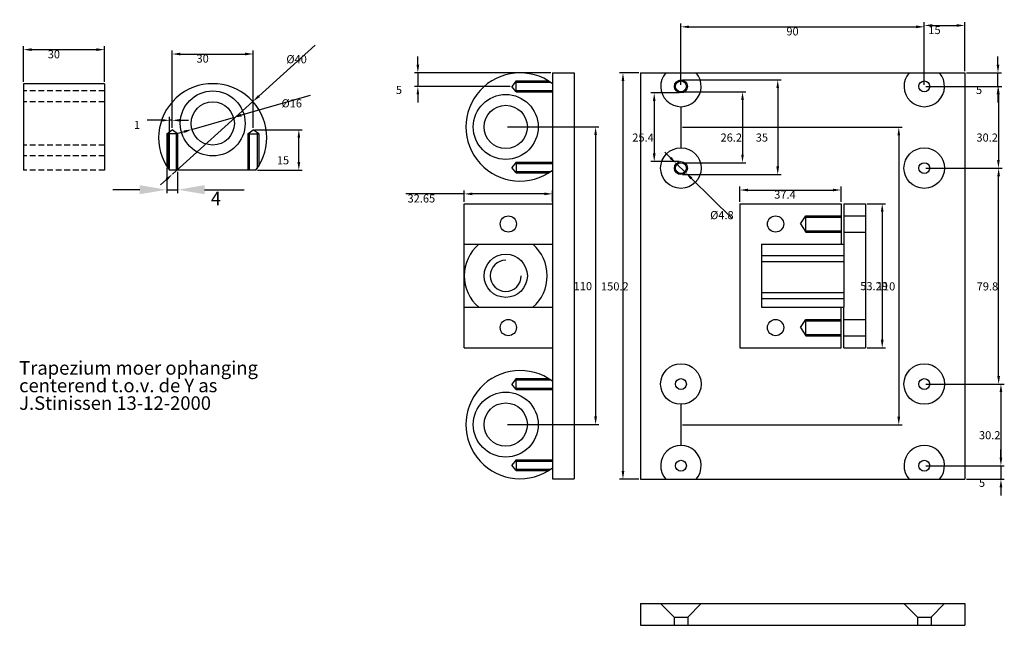
# Model space of a CAD drawing. Extents: x 1541 to 1905, y 1315 to 1539.
import ezdxf

# ---------------------------------------------------------------- set-up
doc = ezdxf.new("R2010")
doc.units = 0
doc.header["$LTSCALE"] = 8.5
doc.linetypes.add('ACAD_ISO02W100', pattern=[15, 12, -3])
doc.linetypes.add('DASHED2', pattern=[0.375, 0.25, -0.125])
doc.layers.get('0').update_dxf_attribs({"linetype": 'CONTINUOUS'})
doc.layers.get('DEFPOINTS').update_dxf_attribs({"linetype": 'CONTINUOUS'})
doc.layers.add('MATEN', color=1, linetype='CONTINUOUS')
doc.dimstyles.get("Standard").update_dxf_attribs({"dimtxt": 0.18, "dimasz": 0.18, "dimexe": 0.18, "dimexo": 0.0625, "dimgap": 0.09, "dimtad": 0, "dimtih": 1, "dimtoh": 1, "dimzin": 0, "dimcen": 0.09, "dimazin": 3, "dimtfac": 1, "dimtofl": 0, "dimtmove": 0, "dimatfit": 3})

# ---------------------------------------------------------------- blocks, each defined once
blk = doc.blocks.new('*D0')
at = {"color": 0, "linetype": 'BYBLOCK'}
for p, q in [((1597.683838, 1499.039693), (1597.683838, 1527.629685)), ((1600.683838, 1526.379685), (1624.683838, 1526.379685)), ((1627.683838, 1499.039693), (1627.683838, 1527.629685))]:
    blk.add_line(p, q, dxfattribs=at)
for points in [[(1600.683838, 1526.879685), (1600.683838, 1525.879685), (1597.683838, 1526.379685)], [(1624.683838, 1526.879685), (1624.683838, 1525.879685), (1627.683838, 1526.379685)]]:
    blk.add_solid(points, dxfattribs=at)
at = {"layer": 'DEFPOINTS', "color": 0, "linetype": 'BYBLOCK'}
for p in [(1627.683838, 1526.379685), (1597.683838, 1498.414693), (1627.683838, 1498.414693)]:
    blk.add_point(p, dxfattribs=at)
at = {"color": 0}
blk.add_text('30', height=3, dxfattribs=at).set_placement((1606.68, 1523.19))
blk = doc.blocks.new('*D1')
at = {"color": 0, "linetype": 'BYBLOCK'}
for p, q in [((1628.308838, 1498.414693), (1645.781697, 1498.414693)), ((1644.531697, 1486.414693), (1644.531697, 1495.414693)), ((1629.308838, 1483.414693), (1645.781697, 1483.414693))]:
    blk.add_line(p, q, dxfattribs=at)
for points in [[(1644.031697, 1495.414693), (1645.031697, 1495.414693), (1644.531697, 1498.414693)], [(1644.031697, 1486.414693), (1645.031697, 1486.414693), (1644.531697, 1483.414693)]]:
    blk.add_solid(points, dxfattribs=at)
at = {"layer": 'DEFPOINTS', "color": 0, "linetype": 'BYBLOCK'}
for p in [(1627.683838, 1498.414693), (1644.531697, 1498.414693), (1628.683838, 1483.414693)]:
    blk.add_point(p, dxfattribs=at)
at = {"color": 0}
blk.add_text('15', height=3, dxfattribs=at).set_placement((1636.41, 1485.6))
blk = doc.blocks.new('*D2')
at = {"color": 0, "linetype": 'BYBLOCK'}
for p, q in [((1595.683838, 1484.254039), (1595.683838, 1474.975832)), ((1599.683838, 1482.789693), (1599.683838, 1474.975832)), ((1585.683838, 1476.225832), (1575.683838, 1476.225832)), ((1595.683838, 1476.225832), (1599.683838, 1476.225832)), ((1609.683838, 1476.225832), (1624.267172, 1476.225832))]:
    blk.add_line(p, q, dxfattribs=at)
for points in [[(1585.683838, 1477.892498), (1585.683838, 1474.559165), (1595.683838, 1476.225832)], [(1609.683838, 1477.892498), (1609.683838, 1474.559165), (1599.683838, 1476.225832)]]:
    blk.add_solid(points, dxfattribs=at)
at = {"layer": 'DEFPOINTS', "color": 0, "linetype": 'BYBLOCK'}
for p in [(1595.683838, 1484.879039), (1599.683838, 1483.414693), (1599.683838, 1476.225832)]:
    blk.add_point(p, dxfattribs=at)
at = {"color": 0}
blk.add_text('4', height=5, dxfattribs=at).set_placement((1611.98, 1470.5))
blk = doc.blocks.new('*D3')
at = {"color": 0, "linetype": 'BYBLOCK'}
for p, q in [((1650.585587, 1529.610444), (1629.760732, 1510.821824)), ((1597.834365, 1482.017188), (1627.533311, 1508.812199)), ((1595.606944, 1480.007562), (1593.379523, 1477.997936))]:
    blk.add_line(p, q, dxfattribs=at)
for points in [[(1629.425795, 1511.193061), (1630.09567, 1510.450588), (1627.533311, 1508.812199)], [(1595.272007, 1480.378799), (1595.941882, 1479.636325), (1597.834365, 1482.017188)]]:
    blk.add_solid(points, dxfattribs=at)
at = {"layer": 'DEFPOINTS', "color": 0, "linetype": 'BYBLOCK'}
for p in [(1627.533311, 1508.812199), (1597.834365, 1482.017188)]:
    blk.add_point(p, dxfattribs=at)
at = {"color": 0}
blk.add_text('%%c40', height=3, dxfattribs=at).set_placement((1639.91, 1522.95))
blk = doc.blocks.new('*D4')
at = {"color": 0, "linetype": 'BYBLOCK'}
for p, q in [((1648.681646, 1511.061622), (1623.255791, 1503.753413)), ((1604.995145, 1498.504715), (1620.372531, 1502.924671)), ((1602.111886, 1497.675974), (1599.228626, 1496.847232))]:
    blk.add_line(p, q, dxfattribs=at)
for points in [[(1623.117667, 1504.233956), (1623.393915, 1503.272869), (1620.372531, 1502.924671)], [(1601.973762, 1498.156517), (1602.250009, 1497.19543), (1604.995145, 1498.504715)]]:
    blk.add_solid(points, dxfattribs=at)
at = {"layer": 'DEFPOINTS', "color": 0, "linetype": 'BYBLOCK'}
for p in [(1620.372531, 1502.924671), (1604.995145, 1498.504715)]:
    blk.add_point(p, dxfattribs=at)
at = {"color": 0}
blk.add_text('%%c16', height=3, dxfattribs=at).set_placement((1638.13, 1506.65))
blk = doc.blocks.new('*D5')
at = {"color": 0, "linetype": 'BYBLOCK'}
for p, q in [((1542.670247, 1516.039693), (1542.670247, 1529.23893)), ((1545.670247, 1527.98893), (1569.670247, 1527.98893)), ((1572.670247, 1516.039693), (1572.670247, 1529.23893))]:
    blk.add_line(p, q, dxfattribs=at)
for points in [[(1545.670247, 1528.48893), (1545.670247, 1527.48893), (1542.670247, 1527.98893)], [(1569.670247, 1528.48893), (1569.670247, 1527.48893), (1572.670247, 1527.98893)]]:
    blk.add_solid(points, dxfattribs=at)
at = {"layer": 'DEFPOINTS', "color": 0, "linetype": 'BYBLOCK'}
for p in [(1572.670247, 1527.98893), (1542.670247, 1515.414693), (1572.670247, 1515.414693)]:
    blk.add_point(p, dxfattribs=at)
at = {"color": 0}
blk.add_text('30', height=3, dxfattribs=at).set_placement((1551.67, 1524.8))
blk = doc.blocks.new('*D6')
at = {"color": 0, "linetype": 'BYBLOCK'}
for p, q in [((1593.683838, 1501.869587), (1588.433838, 1501.869587)), ((1596.683838, 1484.039693), (1596.683838, 1503.119587)), ((1597.683838, 1501.869587), (1596.683838, 1501.869587)), ((1597.683838, 1499.039693), (1597.683838, 1503.119587)), ((1600.683838, 1501.869587), (1603.683838, 1501.869587))]:
    blk.add_line(p, q, dxfattribs=at)
for points in [[(1593.683838, 1502.369587), (1593.683838, 1501.369587), (1596.683838, 1501.869587)], [(1600.683838, 1502.369587), (1600.683838, 1501.369587), (1597.683838, 1501.869587)]]:
    blk.add_solid(points, dxfattribs=at)
at = {"layer": 'DEFPOINTS', "color": 0, "linetype": 'BYBLOCK'}
for p in [(1596.683838, 1501.869587), (1597.683838, 1498.414693), (1596.683838, 1483.414693)]:
    blk.add_point(p, dxfattribs=at)
at = {"color": 0}
blk.add_text('1', height=3, dxfattribs=at).set_placement((1583.56, 1498.68))
blk = doc.blocks.new('*D7')
at = {"color": 0, "linetype": 'BYBLOCK'}
for p, q in [((1721.682192, 1499.414693), (1755.550293, 1499.414693)), ((1754.300293, 1496.414693), (1754.300293, 1392.414693)), ((1721.682192, 1389.414693), (1755.550293, 1389.414693))]:
    blk.add_line(p, q, dxfattribs=at)
for points in [[(1753.800293, 1496.414693), (1754.800293, 1496.414693), (1754.300293, 1499.414693)], [(1753.800293, 1392.414693), (1754.800293, 1392.414693), (1754.300293, 1389.414693)]]:
    blk.add_solid(points, dxfattribs=at)
at = {"layer": 'DEFPOINTS', "color": 0, "linetype": 'BYBLOCK'}
for p in [(1721.057192, 1499.414693), (1721.057192, 1389.414693), (1754.300293, 1389.414693)]:
    blk.add_point(p, dxfattribs=at)
at = {"color": 0}
blk.add_text('110', height=3, dxfattribs=at).set_placement((1746.18, 1439.1))
blk = doc.blocks.new('*D8')
at = {"color": 0, "linetype": 'BYBLOCK'}
for p, q in [((1688.555852, 1522.414693), (1688.555852, 1525.414693)), ((1737.732192, 1519.414693), (1687.305852, 1519.414693)), ((1688.555852, 1519.414693), (1688.555852, 1514.414693)), ((1722.732192, 1514.414693), (1687.305852, 1514.414693)), ((1688.555852, 1511.414693), (1688.555852, 1508.414693))]:
    blk.add_line(p, q, dxfattribs=at)
for points in [[(1688.055852, 1522.414693), (1689.055852, 1522.414693), (1688.555852, 1519.414693)], [(1688.055852, 1511.414693), (1689.055852, 1511.414693), (1688.555852, 1514.414693)]]:
    blk.add_solid(points, dxfattribs=at)
at = {"layer": 'DEFPOINTS', "color": 0, "linetype": 'BYBLOCK'}
for p in [(1738.357192, 1519.414693), (1688.555852, 1514.414693), (1723.357192, 1514.414693)]:
    blk.add_point(p, dxfattribs=at)
at = {"color": 0}
blk.add_text('5', height=3, dxfattribs=at).set_placement((1680.43, 1511.6))
blk = doc.blocks.new('*D9')
at = {"color": 0, "linetype": 'BYBLOCK'}
for p, q in [((1786.487188, 1512.414693), (1809.883619, 1512.414693)), ((1808.633619, 1509.414693), (1808.633619, 1489.214693)), ((1786.487188, 1486.214693), (1809.883619, 1486.214693))]:
    blk.add_line(p, q, dxfattribs=at)
for points in [[(1808.133619, 1509.414693), (1809.133619, 1509.414693), (1808.633619, 1512.414693)], [(1808.133619, 1489.214693), (1809.133619, 1489.214693), (1808.633619, 1486.214693)]]:
    blk.add_solid(points, dxfattribs=at)
at = {"layer": 'DEFPOINTS', "color": 0, "linetype": 'BYBLOCK'}
for p in [(1785.862188, 1512.414693), (1785.862188, 1486.214693), (1808.633619, 1486.214693)]:
    blk.add_point(p, dxfattribs=at)
at = {"color": 0}
blk.add_text('26.2', height=3, dxfattribs=at).set_placement((1800.51, 1494))
blk = doc.blocks.new('*D10')
at = {"color": 0, "linetype": 'BYBLOCK'}
for p, q in [((1785.237188, 1512.014693), (1774.731334, 1512.014693)), ((1775.981334, 1509.014693), (1775.981334, 1489.614693)), ((1785.237188, 1486.614693), (1774.731334, 1486.614693))]:
    blk.add_line(p, q, dxfattribs=at)
for points in [[(1775.481334, 1509.014693), (1776.481334, 1509.014693), (1775.981334, 1512.014693)], [(1775.481334, 1489.614693), (1776.481334, 1489.614693), (1775.981334, 1486.614693)]]:
    blk.add_solid(points, dxfattribs=at)
at = {"layer": 'DEFPOINTS', "color": 0, "linetype": 'BYBLOCK'}
for p in [(1785.862188, 1512.014693), (1775.981334, 1486.614693), (1785.862188, 1486.614693)]:
    blk.add_point(p, dxfattribs=at)
at = {"color": 0}
blk.add_text('25.4', height=3, dxfattribs=at).set_placement((1767.86, 1494))
blk = doc.blocks.new('*D11')
at = {"color": 0, "linetype": 'BYBLOCK'}
for p, q in [((1786.487188, 1516.814693), (1822.909646, 1516.814693)), ((1821.659646, 1513.814693), (1821.659646, 1484.814693)), ((1786.487188, 1481.814693), (1822.909646, 1481.814693))]:
    blk.add_line(p, q, dxfattribs=at)
for points in [[(1821.159646, 1513.814693), (1822.159646, 1513.814693), (1821.659646, 1516.814693)], [(1821.159646, 1484.814693), (1822.159646, 1484.814693), (1821.659646, 1481.814693)]]:
    blk.add_solid(points, dxfattribs=at)
at = {"layer": 'DEFPOINTS', "color": 0, "linetype": 'BYBLOCK'}
for p in [(1785.862188, 1516.814693), (1785.862188, 1481.814693), (1821.659646, 1481.814693)]:
    blk.add_point(p, dxfattribs=at)
at = {"color": 0}
blk.add_text('35', height=3, dxfattribs=at).set_placement((1813.53, 1494))
blk = doc.blocks.new('*D12')
at = {"color": 0, "linetype": 'BYBLOCK'}
for p, q in [((1782.016238, 1488.005296), (1779.879599, 1490.111186)), ((1784.152877, 1485.899405), (1787.5715, 1482.529981)), ((1804.80857, 1465.540974), (1789.708139, 1480.424091))]:
    blk.add_line(p, q, dxfattribs=at)
for points in [[(1782.36722, 1488.361402), (1781.665256, 1487.649189), (1784.152877, 1485.899405)], [(1790.05912, 1480.780197), (1789.357157, 1480.067984), (1787.5715, 1482.529981)]]:
    blk.add_solid(points, dxfattribs=at)
at = {"layer": 'DEFPOINTS', "color": 0, "linetype": 'BYBLOCK'}
for p in [(1784.152877, 1485.899405), (1787.5715, 1482.529981)]:
    blk.add_point(p, dxfattribs=at)
at = {"color": 0}
blk.add_text('%%c4.8', height=3, dxfattribs=at).set_placement((1796.65, 1465.34))
blk = doc.blocks.new('*D13')
at = {"color": 0, "linetype": 'BYBLOCK'}
for p, q in [((1876.487188, 1404.414693), (1905.462109, 1404.414693)), ((1904.212109, 1401.414693), (1904.212109, 1377.214693)), ((1876.487188, 1374.214693), (1905.462109, 1374.214693))]:
    blk.add_line(p, q, dxfattribs=at)
for points in [[(1903.712109, 1401.414693), (1904.712109, 1401.414693), (1904.212109, 1404.414693)], [(1903.712109, 1377.214693), (1904.712109, 1377.214693), (1904.212109, 1374.214693)]]:
    blk.add_solid(points, dxfattribs=at)
at = {"layer": 'DEFPOINTS', "color": 0, "linetype": 'BYBLOCK'}
for p in [(1875.862188, 1404.414693), (1875.862188, 1374.214693), (1904.212109, 1374.214693)]:
    blk.add_point(p, dxfattribs=at)
at = {"color": 0}
blk.add_text('30.2', height=3, dxfattribs=at).set_placement((1896.09, 1384))
blk = doc.blocks.new('*D14')
at = {"color": 0, "linetype": 'BYBLOCK'}
for p, q in [((1904.212109, 1377.214693), (1904.212109, 1380.214693)), ((1876.487188, 1374.214693), (1905.462109, 1374.214693)), ((1904.212109, 1374.214693), (1904.212109, 1369.214693)), ((1891.487188, 1369.214693), (1905.462109, 1369.214693)), ((1904.212109, 1366.214693), (1904.212109, 1363.214693))]:
    blk.add_line(p, q, dxfattribs=at)
for points in [[(1903.712109, 1377.214693), (1904.712109, 1377.214693), (1904.212109, 1374.214693)], [(1903.712109, 1366.214693), (1904.712109, 1366.214693), (1904.212109, 1369.214693)]]:
    blk.add_solid(points, dxfattribs=at)
at = {"layer": 'DEFPOINTS', "color": 0, "linetype": 'BYBLOCK'}
for p in [(1875.862188, 1374.214693), (1890.862188, 1369.214693), (1904.212109, 1369.214693)]:
    blk.add_point(p, dxfattribs=at)
at = {"color": 0}
blk.add_text('5', height=3, dxfattribs=at).set_placement((1896.09, 1366.4))
blk = doc.blocks.new('*D15')
at = {"color": 0, "linetype": 'BYBLOCK'}
for p, q in [((1876.487188, 1484.214693), (1904.615169, 1484.214693)), ((1903.365169, 1407.414693), (1903.365169, 1481.214693)), ((1876.487188, 1404.414693), (1904.615169, 1404.414693))]:
    blk.add_line(p, q, dxfattribs=at)
for points in [[(1902.865169, 1481.214693), (1903.865169, 1481.214693), (1903.365169, 1484.214693)], [(1902.865169, 1407.414693), (1903.865169, 1407.414693), (1903.365169, 1404.414693)]]:
    blk.add_solid(points, dxfattribs=at)
at = {"layer": 'DEFPOINTS', "color": 0, "linetype": 'BYBLOCK'}
for p in [(1875.862188, 1484.214693), (1903.365169, 1484.214693), (1875.862188, 1404.414693)]:
    blk.add_point(p, dxfattribs=at)
at = {"color": 0}
blk.add_text('79.8', height=3, dxfattribs=at).set_placement((1895.24, 1439))
blk = doc.blocks.new('*D16')
at = {"color": 0, "linetype": 'BYBLOCK'}
for p, q in [((1876.487188, 1514.414693), (1904.527591, 1514.414693)), ((1903.277591, 1511.414693), (1903.277591, 1487.214693)), ((1876.487188, 1484.214693), (1904.527591, 1484.214693))]:
    blk.add_line(p, q, dxfattribs=at)
for points in [[(1902.777591, 1511.414693), (1903.777591, 1511.414693), (1903.277591, 1514.414693)], [(1902.777591, 1487.214693), (1903.777591, 1487.214693), (1903.277591, 1484.214693)]]:
    blk.add_solid(points, dxfattribs=at)
at = {"layer": 'DEFPOINTS', "color": 0, "linetype": 'BYBLOCK'}
for p in [(1875.862188, 1514.414693), (1875.862188, 1484.214693), (1903.277591, 1484.214693)]:
    blk.add_point(p, dxfattribs=at)
at = {"color": 0}
blk.add_text('30.2', height=3, dxfattribs=at).set_placement((1895.15, 1494))
blk = doc.blocks.new('*D17')
at = {"color": 0, "linetype": 'BYBLOCK'}
for p, q in [((1903.122174, 1522.414693), (1903.122174, 1525.414693)), ((1891.487188, 1519.414693), (1904.372174, 1519.414693)), ((1903.122174, 1514.414693), (1903.122174, 1519.414693)), ((1876.487188, 1514.414693), (1904.372174, 1514.414693)), ((1903.122174, 1511.414693), (1903.122174, 1508.414693))]:
    blk.add_line(p, q, dxfattribs=at)
for points in [[(1902.622174, 1522.414693), (1903.622174, 1522.414693), (1903.122174, 1519.414693)], [(1902.622174, 1511.414693), (1903.622174, 1511.414693), (1903.122174, 1514.414693)]]:
    blk.add_solid(points, dxfattribs=at)
at = {"layer": 'DEFPOINTS', "color": 0, "linetype": 'BYBLOCK'}
for p in [(1890.862188, 1519.414693), (1903.122174, 1519.414693), (1875.862188, 1514.414693)]:
    blk.add_point(p, dxfattribs=at)
at = {"color": 0}
blk.add_text('5', height=3, dxfattribs=at).set_placement((1895, 1511.6))
blk = doc.blocks.new('*D18')
at = {"color": 0, "linetype": 'BYBLOCK'}
for p, q in [((1770.237188, 1519.414693), (1763.171517, 1519.414693)), ((1764.421517, 1516.414693), (1764.421517, 1372.214693)), ((1770.237188, 1369.214693), (1763.171517, 1369.214693))]:
    blk.add_line(p, q, dxfattribs=at)
for points in [[(1763.921517, 1516.414693), (1764.921517, 1516.414693), (1764.421517, 1519.414693)], [(1763.921517, 1372.214693), (1764.921517, 1372.214693), (1764.421517, 1369.214693)]]:
    blk.add_solid(points, dxfattribs=at)
at = {"layer": 'DEFPOINTS', "color": 0, "linetype": 'BYBLOCK'}
for p in [(1770.862188, 1519.414693), (1764.421517, 1369.214693), (1770.862188, 1369.214693)]:
    blk.add_point(p, dxfattribs=at)
at = {"color": 0}
blk.add_text('150.2', height=3, dxfattribs=at).set_placement((1756.3, 1439))
blk = doc.blocks.new('*D19')
at = {"color": 0, "linetype": 'BYBLOCK'}
for p, q in [((1786.487188, 1499.314693), (1867.682803, 1499.314693)), ((1866.432803, 1496.314693), (1866.432803, 1392.314693)), ((1786.487188, 1389.314693), (1867.682803, 1389.314693))]:
    blk.add_line(p, q, dxfattribs=at)
for points in [[(1865.932803, 1496.314693), (1866.932803, 1496.314693), (1866.432803, 1499.314693)], [(1865.932803, 1392.314693), (1866.932803, 1392.314693), (1866.432803, 1389.314693)]]:
    blk.add_solid(points, dxfattribs=at)
at = {"layer": 'DEFPOINTS', "color": 0, "linetype": 'BYBLOCK'}
for p in [(1785.862188, 1499.314693), (1785.862188, 1389.314693), (1866.432803, 1389.314693)]:
    blk.add_point(p, dxfattribs=at)
at = {"color": 0}
blk.add_text('110', height=3, dxfattribs=at).set_placement((1858.31, 1439))
blk = doc.blocks.new('*D20')
at = {"color": 0, "linetype": 'BYBLOCK'}
for p, q in [((1875.862188, 1515.039693), (1875.862188, 1538.179413)), ((1878.862188, 1536.929413), (1887.862188, 1536.929413)), ((1890.862188, 1520.039693), (1890.862188, 1538.179413))]:
    blk.add_line(p, q, dxfattribs=at)
for points in [[(1878.862188, 1537.429413), (1878.862188, 1536.429413), (1875.862188, 1536.929413)], [(1887.862188, 1537.429413), (1887.862188, 1536.429413), (1890.862188, 1536.929413)]]:
    blk.add_solid(points, dxfattribs=at)
at = {"layer": 'DEFPOINTS', "color": 0, "linetype": 'BYBLOCK'}
for p in [(1890.862188, 1536.929413), (1890.862188, 1519.414693), (1875.862188, 1514.414693)]:
    blk.add_point(p, dxfattribs=at)
at = {"color": 0}
blk.add_text('15', height=3, dxfattribs=at).set_placement((1877.36, 1533.74))
blk = doc.blocks.new('*D21')
at = {"color": 0, "linetype": 'BYBLOCK'}
for p, q in [((1785.862188, 1515.039693), (1785.862188, 1537.676861)), ((1875.862188, 1515.039693), (1875.862188, 1537.676861)), ((1788.862188, 1536.426861), (1872.862188, 1536.426861))]:
    blk.add_line(p, q, dxfattribs=at)
for points in [[(1788.862188, 1536.926861), (1788.862188, 1535.926861), (1785.862188, 1536.426861)], [(1872.862188, 1536.926861), (1872.862188, 1535.926861), (1875.862188, 1536.426861)]]:
    blk.add_solid(points, dxfattribs=at)
at = {"layer": 'DEFPOINTS', "color": 0, "linetype": 'BYBLOCK'}
for p in [(1875.862188, 1536.426861), (1785.862188, 1514.414693), (1875.862188, 1514.414693)]:
    blk.add_point(p, dxfattribs=at)
at = {"color": 0}
blk.add_text('90', height=3, dxfattribs=at).set_placement((1824.86, 1533.24))
blk = doc.blocks.new('*D22')
at = {"color": 0, "linetype": 'BYBLOCK'}
for p, q in [((1705.707192, 1471.685401), (1705.707192, 1475.935401)), ((1738.357192, 1471.685401), (1738.357192, 1475.935401)), ((1705.707192, 1474.685401), (1684.118966, 1474.685401)), ((1735.357192, 1474.685401), (1708.707192, 1474.685401))]:
    blk.add_line(p, q, dxfattribs=at)
for points in [[(1708.707192, 1475.185401), (1708.707192, 1474.185401), (1705.707192, 1474.685401)], [(1735.357192, 1475.185401), (1735.357192, 1474.185401), (1738.357192, 1474.685401)]]:
    blk.add_solid(points, dxfattribs=at)
at = {"layer": 'DEFPOINTS', "color": 0, "linetype": 'BYBLOCK'}
for p in [(1738.357192, 1474.685401), (1705.707192, 1471.060401), (1738.357192, 1471.060401)]:
    blk.add_point(p, dxfattribs=at)
at = {"color": 0}
blk.add_text('32.65', height=3, dxfattribs=at).set_placement((1684.74, 1471.5))
blk = doc.blocks.new('*D23')
at = {"color": 0, "linetype": 'BYBLOCK'}
for p, q in [((1854.687188, 1471.060401), (1861.556859, 1471.060401)), ((1860.306859, 1468.060401), (1860.306859, 1420.768986)), ((1854.687188, 1417.768986), (1861.556859, 1417.768986))]:
    blk.add_line(p, q, dxfattribs=at)
for points in [[(1859.806859, 1468.060401), (1860.806859, 1468.060401), (1860.306859, 1471.060401)], [(1859.806859, 1420.768986), (1860.806859, 1420.768986), (1860.306859, 1417.768986)]]:
    blk.add_solid(points, dxfattribs=at)
at = {"layer": 'DEFPOINTS', "color": 0, "linetype": 'BYBLOCK'}
for p in [(1854.062188, 1471.060401), (1854.062188, 1417.768986), (1860.306859, 1417.768986)]:
    blk.add_point(p, dxfattribs=at)
at = {"color": 0}
blk.add_text('53.29', height=3, dxfattribs=at).set_placement((1852.18, 1439.1))
blk = doc.blocks.new('*D24')
at = {"color": 0, "linetype": 'BYBLOCK'}
for p, q in [((1807.662188, 1471.685401), (1807.662188, 1477.359969)), ((1810.662188, 1476.109969), (1842.062188, 1476.109969)), ((1845.062188, 1471.685401), (1845.062188, 1477.359969))]:
    blk.add_line(p, q, dxfattribs=at)
for points in [[(1810.662188, 1476.609969), (1810.662188, 1475.609969), (1807.662188, 1476.109969)], [(1842.062188, 1476.609969), (1842.062188, 1475.609969), (1845.062188, 1476.109969)]]:
    blk.add_solid(points, dxfattribs=at)
at = {"layer": 'DEFPOINTS', "color": 0, "linetype": 'BYBLOCK'}
for p in [(1845.062188, 1476.109969), (1807.662188, 1471.060401), (1845.062188, 1471.060401)]:
    blk.add_point(p, dxfattribs=at)
at = {"color": 0}
blk.add_text('37.4', height=3, dxfattribs=at).set_placement((1820.36, 1472.92))

msp = doc.modelspace()

# ---------------------------------------------------------------- linework, layer by layer
for p, q in [((1738.357192, 1519.414693), (1738.357192, 1369.414693)), ((1738.357192, 1519.414693), (1746.357192, 1519.414693)), ((1746.357192, 1519.414693), (1746.357192, 1369.414693)), ((1770.862188, 1519.414693), (1890.862188, 1519.414693)), ((1770.862188, 1519.414693), (1770.862188, 1369.214693)), ((1890.862188, 1519.414693), (1890.862188, 1369.214693)), ((1542.670247, 1515.414693), (1542.670247, 1483.414693)), ((1572.670247, 1515.414693), (1542.670247, 1515.414693)), ((1572.670247, 1515.414693), (1572.670247, 1483.414693)), ((1724.857192, 1516.414693), (1723.357192, 1514.414693)), ((1724.482192, 1515.914693), (1737.659847, 1515.914693)), ((1724.857192, 1516.414693), (1736.892846, 1516.414693)), ((1724.857192, 1512.414693), (1724.857192, 1516.414693)), ((1738.357192, 1515.414693), (1738.357192, 1483.414693)), ((1724.857192, 1512.414693), (1723.357192, 1514.414693)), ((1724.482192, 1512.914693), (1738.357192, 1512.914693)), ((1724.857192, 1512.414693), (1738.357192, 1512.414693)), ((1595.683838, 1496.914693), (1597.683838, 1498.414693)), ((1599.683838, 1496.914693), (1595.683838, 1496.914693)), ((1595.683838, 1496.914693), (1595.683838, 1484.879039)), ((1596.183838, 1497.289693), (1596.183838, 1484.112039)), ((1599.683838, 1496.914693), (1597.683838, 1498.414693)), ((1599.183838, 1497.289693), (1599.183838, 1483.414693)), ((1599.683838, 1496.914693), (1599.683838, 1483.414693)), ((1625.683838, 1496.914693), (1627.683838, 1498.414693)), ((1625.683838, 1496.914693), (1625.683838, 1483.414693)), ((1625.683838, 1496.914693), (1629.683838, 1496.914693)), ((1626.183838, 1497.289693), (1626.183838, 1483.414693)), ((1629.683838, 1496.914693), (1627.683838, 1498.414693)), ((1629.183838, 1497.289693), (1629.183838, 1484.112039)), ((1629.683838, 1496.914693), (1629.683838, 1484.879039)), ((1724.857192, 1486.414693), (1723.357192, 1484.414693)), ((1724.482192, 1485.914693), (1738.357192, 1485.914693)), ((1724.857192, 1486.414693), (1738.357192, 1486.414693)), ((1724.857192, 1486.414693), (1724.857192, 1482.414693)), ((1628.683838, 1483.414693), (1596.683838, 1483.414693)), ((1724.857192, 1482.414693), (1723.357192, 1484.414693)), ((1724.482192, 1482.914693), (1737.659847, 1482.914693)), ((1724.857192, 1482.414693), (1736.892846, 1482.414693)), ((1705.707192, 1417.768986), (1705.707192, 1471.060401)), ((1705.707192, 1471.060401), (1738.357192, 1471.060401)), ((1807.662188, 1471.060401), (1807.662188, 1417.768986)), ((1807.662188, 1471.060401), (1845.062188, 1471.060401)), ((1845.062188, 1471.060401), (1845.062188, 1456.060401)), ((1846.062188, 1471.060401), (1846.062188, 1456.060401)), ((1846.062188, 1471.060401), (1854.062188, 1471.060401)), ((1854.062188, 1471.060401), (1854.062188, 1417.768986)), ((1830.062188, 1463.560401), (1832.062188, 1466.560401)), ((1832.062188, 1466.560401), (1845.062188, 1466.560401)), ((1832.062188, 1460.560401), (1832.062188, 1466.560401)), ((1832.062188, 1466.060401), (1845.062188, 1466.060401)), ((1846.062188, 1466.560401), (1854.062188, 1466.560401)), ((1830.062188, 1463.560401), (1832.062188, 1460.560401)), ((1832.062188, 1461.060401), (1845.062188, 1461.060401)), ((1832.062188, 1460.560401), (1845.062188, 1460.560401)), ((1846.062188, 1460.560401), (1854.062188, 1460.560401)), ((1705.707192, 1456.060401), (1738.357192, 1456.060401)), ((1711.057192, 1456.060401), (1731.057192, 1456.060401)), ((1815.662188, 1456.060401), (1815.662188, 1432.768986)), ((1815.662188, 1456.060401), (1846.062188, 1456.060401)), ((1846.062188, 1456.060401), (1846.062188, 1432.768986)), ((1705.707192, 1432.768986), (1738.357192, 1432.768986)), ((1711.057192, 1432.768986), (1731.057192, 1432.768986)), ((1815.662188, 1432.768986), (1846.062188, 1432.768986)), ((1845.062188, 1417.768986), (1845.062188, 1432.768986)), ((1846.062188, 1417.768986), (1846.062188, 1432.768986)), ((1830.062188, 1425.268986), (1832.062188, 1428.268986)), ((1832.062188, 1428.268986), (1845.062188, 1428.268986)), ((1832.062188, 1422.268986), (1832.062188, 1428.268986)), ((1832.062188, 1427.768986), (1845.062188, 1427.768986)), ((1846.062188, 1428.268986), (1854.062188, 1428.268986)), ((1830.062188, 1425.268986), (1832.062188, 1422.268986)), ((1832.062188, 1422.768986), (1845.062188, 1422.768986)), ((1832.062188, 1422.268986), (1845.062188, 1422.268986)), ((1846.062188, 1422.268986), (1854.062188, 1422.268986)), ((1705.707192, 1417.768986), (1738.357192, 1417.768986)), ((1807.662188, 1417.768986), (1845.062188, 1417.768986)), ((1846.062188, 1417.768986), (1854.062188, 1417.768986)), ((1724.857192, 1406.414693), (1723.357192, 1404.414693)), ((1724.482192, 1405.914693), (1737.659847, 1405.914693)), ((1724.857192, 1402.414693), (1724.857192, 1406.414693)), ((1724.857192, 1406.414693), (1736.892846, 1406.414693)), ((1724.857192, 1402.414693), (1723.357192, 1404.414693)), ((1724.482192, 1402.914693), (1738.357192, 1402.914693)), ((1724.857192, 1402.414693), (1738.357192, 1402.414693)), ((1738.357192, 1405.414693), (1738.357192, 1373.414693)), ((1724.857192, 1376.414693), (1723.357192, 1374.414693)), ((1724.857192, 1372.414693), (1723.357192, 1374.414693)), ((1724.482192, 1375.914693), (1738.357192, 1375.914693)), ((1724.857192, 1376.414693), (1724.857192, 1372.414693)), ((1724.857192, 1376.414693), (1738.357192, 1376.414693)), ((1724.482192, 1372.914693), (1737.659847, 1372.914693)), ((1724.857192, 1372.414693), (1736.892846, 1372.414693)), ((1738.357192, 1369.414693), (1746.357192, 1369.414693)), ((1770.862188, 1369.214693), (1890.862188, 1369.214693)), ((1770.862188, 1323.248541), (1890.862188, 1323.248541)), ((1770.862188, 1323.248541), (1770.862188, 1315.248541)), ((1783.362188, 1318.248541), (1778.362188, 1323.248541)), ((1788.362188, 1318.248541), (1793.362188, 1323.248541)), ((1873.362188, 1318.248541), (1868.362188, 1323.248541)), ((1878.362188, 1318.248541), (1883.362188, 1323.248541)), ((1890.862188, 1323.248541), (1890.862188, 1315.248541)), ((1770.862188, 1315.248541), (1890.862188, 1315.248541)), ((1783.362188, 1318.248541), (1788.362188, 1318.248541)), ((1783.362188, 1318.248541), (1783.362188, 1315.248541)), ((1788.362188, 1318.248541), (1788.362188, 1315.248541)), ((1873.362188, 1318.248541), (1873.362188, 1315.248541)), ((1873.362188, 1318.248541), (1878.362188, 1318.248541)), ((1878.362188, 1318.248541), (1878.362188, 1315.248541))]:
    msp.add_line(p, q)
at = {"linetype": 'DASHED2'}
for p, q in [((1572.670247, 1512.714693), (1542.670247, 1512.714693)), ((1572.670247, 1508.714693), (1542.670247, 1508.714693)), ((1572.670247, 1492.714693), (1542.670247, 1492.714693)), ((1572.670247, 1488.714693), (1542.670247, 1488.714693)), ((1572.670247, 1483.414693), (1542.670247, 1483.414693))]:
    msp.add_line(p, q, dxfattribs=at)
at = {"linetype": 'ACAD_ISO02W100'}
for p, q in [((1815.662188, 1451.964693), (1846.062188, 1451.964693)), ((1815.662188, 1449.714693), (1846.062188, 1449.714693)), ((1815.662188, 1438.214693), (1846.062188, 1438.214693)), ((1815.662188, 1435.964693), (1846.062188, 1435.964693))]:
    msp.add_line(p, q, dxfattribs=at)
for centre, radius in [((1785.862188, 1514.414693), 2), ((1875.862188, 1514.414693), 2), ((1612.683838, 1500.714693), 12), ((1721.057192, 1499.414693), 12), ((1612.683838, 1500.714693), 8), ((1721.057192, 1499.414693), 8), ((1785.862188, 1484.214693), 7.5), ((1875.862188, 1484.214693), 7.5), ((1785.862188, 1484.214693), 2), ((1875.862188, 1484.214693), 2), ((1722.032192, 1463.560401), 3), ((1820.862188, 1463.560401), 3), ((1721.057192, 1444.414693), 8), ((1722.032192, 1425.268986), 3), ((1820.862188, 1425.268986), 3), ((1785.862188, 1404.414693), 7.5), ((1875.862188, 1404.414693), 7.5), ((1785.862188, 1404.414693), 2), ((1875.862188, 1404.414693), 2), ((1721.057192, 1389.414693), 12), ((1721.057192, 1389.414693), 8), ((1785.862188, 1374.214693), 2), ((1875.862188, 1374.214693), 2)]:
    msp.add_circle(centre, radius)
for centre, radius, start, end in [((1726.357192, 1499.414693), 20, 53.130102, 306.869898), ((1785.862188, 1514.414693), 7.5, 138.189685, 41.810315), ((1875.862188, 1514.414693), 7.5, 138.189685, 41.810315), ((1612.683838, 1495.414693), 20, 323.130102, 216.869898), ((1721.057192, 1444.414693), 15.35, 130.652208, 229.347792), ((1721.057192, 1444.414693), 15.35, 310.652208, 49.347792), ((1721.057192, 1444.414693), 5.75, 90, 0), ((1726.357192, 1389.414693), 20, 53.130102, 306.869898), ((1785.862188, 1374.214693), 7.5, 318.189685, 221.810315), ((1875.862188, 1374.214693), 7.5, 318.189685, 221.810315)]:
    msp.add_arc(centre, radius, start, end)
at = {"layer": 'MATEN'}
for p, q in [((1785.862188, 1506.914693), (1785.862188, 1491.714693)), ((1785.862188, 1396.914693), (1785.862188, 1381.714693))]:
    msp.add_line(p, q, dxfattribs=at)
for centre in [(1785.862188, 1514.414693), (1785.862188, 1484.214693)]:
    msp.add_circle(centre, 2.4, dxfattribs=at)

# ---------------------------------------------------------------- texts
for s, p in [('Trapezium moer ophanging ', (1541.08, 1407.87)), ('centerend t.o.v. de Y as', (1541.08, 1401.37)), ('J.Stinissen 13-12-2000 ', (1541.08, 1394.87))]:
    msp.add_text(s, height=5).set_placement(p)

# ---------------------------------------------------------------- dimensions: what is measured, and where the dimension line sits
for base, p1, p2, override, picture, middle in [((1875.862188, 1536.426861), (1785.862188, 1514.414693), (1875.862188, 1514.414693), {"dimtxt": 3, "dimasz": 3, "dimexe": 1.25, "dimexo": 0.625, "dimgap": 0.625, "dimtad": 1, "dimtih": 0, "dimtoh": 0, "dimdec": 2, "dimzin": 8, "dimcen": 2.5, "dimaunit": 1, "dimtofl": 1}, '*D21', (1830.862188, 1538.551861)), ((1890.862188, 1536.929413), (1875.862188, 1514.414693), (1890.862188, 1519.414693), {"dimtxt": 3, "dimasz": 3, "dimexe": 1.25, "dimexo": 0.625, "dimgap": 0.625, "dimtad": 1, "dimtih": 0, "dimtoh": 0, "dimdec": 2, "dimzin": 8, "dimcen": 2.5, "dimaunit": 1, "dimtofl": 1}, '*D20', (1883.362188, 1539.054413)), ((1572.670247, 1527.98893), (1542.670247, 1515.414693), (1572.670247, 1515.414693), {"dimtxt": 3, "dimasz": 3, "dimexe": 1.25, "dimexo": 0.625, "dimgap": 0.625, "dimtad": 1, "dimtih": 0, "dimtoh": 0, "dimdec": 2, "dimzin": 8, "dimcen": 2.5, "dimaunit": 1, "dimtofl": 1}, '*D5', (1557.670247, 1530.11393)), ((1627.683838, 1526.379685), (1597.683838, 1498.414693), (1627.683838, 1498.414693), {"dimtxt": 3, "dimasz": 3, "dimexe": 1.25, "dimexo": 0.625, "dimgap": 0.625, "dimtad": 1, "dimtih": 0, "dimtoh": 0, "dimdec": 2, "dimzin": 8, "dimcen": 2.5, "dimaunit": 1, "dimtofl": 1}, '*D0', (1612.683838, 1528.504685)), ((1596.683838, 1501.869587), (1597.683838, 1498.414693), (1596.683838, 1483.414693), {"dimtxt": 3, "dimasz": 3, "dimexe": 1.25, "dimexo": 0.625, "dimgap": 0.625, "dimtad": 1, "dimtih": 0, "dimtoh": 0, "dimdec": 2, "dimzin": 8, "dimcen": 2.5, "dimaunit": 1, "dimtofl": 1}, '*D6', (1589.558838, 1503.994587)), ((1599.683838, 1476.225832), (1595.683838, 1484.879039), (1599.683838, 1483.414693), {"dimtxt": 5, "dimasz": 10, "dimexe": 1.25, "dimexo": 0.625, "dimgap": 0.625, "dimtad": 1, "dimtih": 0, "dimtoh": 0, "dimdec": 2, "dimzin": 8, "dimcen": 2.5, "dimaunit": 1, "dimtofl": 1}, '*D2', (1621.975505, 1479.350832)), ((1845.062188, 1476.109969), (1807.662188, 1471.060401), (1845.062188, 1471.060401), {"dimtxt": 3, "dimasz": 3, "dimexe": 1.25, "dimexo": 0.625, "dimgap": 0.625, "dimtad": 1, "dimtih": 0, "dimtoh": 0, "dimdec": 2, "dimzin": 8, "dimcen": 2.5, "dimaunit": 1, "dimtofl": 1}, '*D24', (1826.362188, 1478.234969))]:
    dim = msp.add_linear_dim(base=base, p1=p1, p2=p2, dimstyle='Standard', override=override, dxfattribs=at)
    dim.commit()
    dim.dimension.update_dxf_attribs({"geometry": picture, "text_midpoint": middle})
for p1, p2, picture, middle in [((1597.834365, 1482.017188), (1627.533311, 1508.812199), '*D3', (1647.337265, 1526.67974)), ((1604.995145, 1498.504715), (1620.372531, 1502.924671), '*D4', (1644.717164, 1509.922102)), ((1784.152877, 1485.899405), (1787.5715, 1482.529981), '*D12', (1801.158478, 1469.138536))]:
    dim = msp.add_diameter_dim_2p(p1=p1, p2=p2, dimstyle='Standard', override={"dimtxt": 3, "dimasz": 3, "dimexe": 1.25, "dimexo": 0.625, "dimgap": 0.625, "dimtad": 1, "dimtih": 0, "dimtoh": 0, "dimdec": 2, "dimzin": 8, "dimcen": 2.5, "dimaunit": 1, "dimtofl": 1}, dxfattribs=at)
    dim.commit()
    dim.dimension.update_dxf_attribs({"geometry": picture, "text_midpoint": middle, "dimtype": 131})
for base, p1, p2, picture, middle in [((1688.555852, 1514.414693), (1738.357192, 1519.414693), (1723.357192, 1514.414693), '*D8', (1686.430852, 1516.914693)), ((1903.122174, 1519.414693), (1875.862188, 1514.414693), (1890.862188, 1519.414693), '*D17', (1900.997174, 1516.914693)), ((1764.421517, 1369.214693), (1770.862188, 1519.414693), (1770.862188, 1369.214693), '*D18', (1762.296517, 1444.314693)), ((1821.659646, 1481.814693), (1785.862188, 1516.814693), (1785.862188, 1481.814693), '*D11', (1819.534646, 1499.314693)), ((1775.981334, 1486.614693), (1785.862188, 1512.014693), (1785.862188, 1486.614693), '*D10', (1773.856334, 1499.314693)), ((1808.633619, 1486.214693), (1785.862188, 1512.414693), (1785.862188, 1486.214693), '*D9', (1806.508619, 1499.314693)), ((1903.277591, 1484.214693), (1875.862188, 1514.414693), (1875.862188, 1484.214693), '*D16', (1901.152591, 1499.314693)), ((1644.531697, 1498.414693), (1628.683838, 1483.414693), (1627.683838, 1498.414693), '*D1', (1642.406697, 1490.914693)), ((1903.365169, 1484.214693), (1875.862188, 1404.414693), (1875.862188, 1484.214693), '*D15', (1901.240169, 1444.314693)), ((1860.306859, 1417.768986), (1854.062188, 1471.060401), (1854.062188, 1417.768986), '*D23', (1858.181859, 1444.414693)), ((1904.212109, 1374.214693), (1875.862188, 1404.414693), (1875.862188, 1374.214693), '*D13', (1902.087109, 1389.314693)), ((1904.212109, 1369.214693), (1875.862188, 1374.214693), (1890.862188, 1369.214693), '*D14', (1902.087109, 1371.714693))]:
    dim = msp.add_linear_dim(base=base, p1=p1, p2=p2, angle=90, dimstyle='Standard', override={"dimtxt": 3, "dimasz": 3, "dimexe": 1.25, "dimexo": 0.625, "dimgap": 0.625, "dimtad": 1, "dimtih": 0, "dimtoh": 0, "dimdec": 2, "dimzin": 8, "dimcen": 2.5, "dimaunit": 1, "dimtofl": 1}, dxfattribs=at)
    dim.commit()
    dim.dimension.update_dxf_attribs({"geometry": picture, "text_midpoint": middle})
for base, p1, p2, picture, middle in [((1754.300293, 1389.414693), (1721.057192, 1499.414693), (1721.057192, 1389.414693), '*D7', (1754.300293, 1444.414693)), ((1866.432803, 1389.314693), (1785.862188, 1499.314693), (1785.862188, 1389.314693), '*D19', (1866.432803, 1444.314693))]:
    dim = msp.add_linear_dim(base=base, p1=p1, p2=p2, angle=90, dimstyle='Standard', override={"dimtxt": 3, "dimasz": 3, "dimexe": 1.25, "dimexo": 0.625, "dimgap": 0.625, "dimtad": 1, "dimtih": 0, "dimtoh": 0, "dimdec": 2, "dimzin": 8, "dimcen": 2.5, "dimaunit": 1, "dimtofl": 1}, dxfattribs=at)
    dim.commit()
    dim.dimension.update_dxf_attribs({"geometry": picture, "text_midpoint": middle, "dimtype": 128})
dim = msp.add_linear_dim(base=(1738.357192, 1474.685401), p1=(1705.707192, 1471.060401), p2=(1738.357192, 1471.060401), dimstyle='Standard', override={"dimtxt": 3, "dimasz": 3, "dimexe": 1.25, "dimexo": 0.625, "dimgap": 0.625, "dimtad": 1, "dimtih": 0, "dimtoh": 0, "dimdec": 2, "dimzin": 8, "dimcen": 2.5, "dimaunit": 1, "dimtofl": 1}, dxfattribs=at)
dim.commit()
dim.dimension.update_dxf_attribs({"geometry": '*D22', "text_midpoint": (1690.743966, 1474.685401), "dimtype": 128})

doc.saveas('drawing.dxf')
